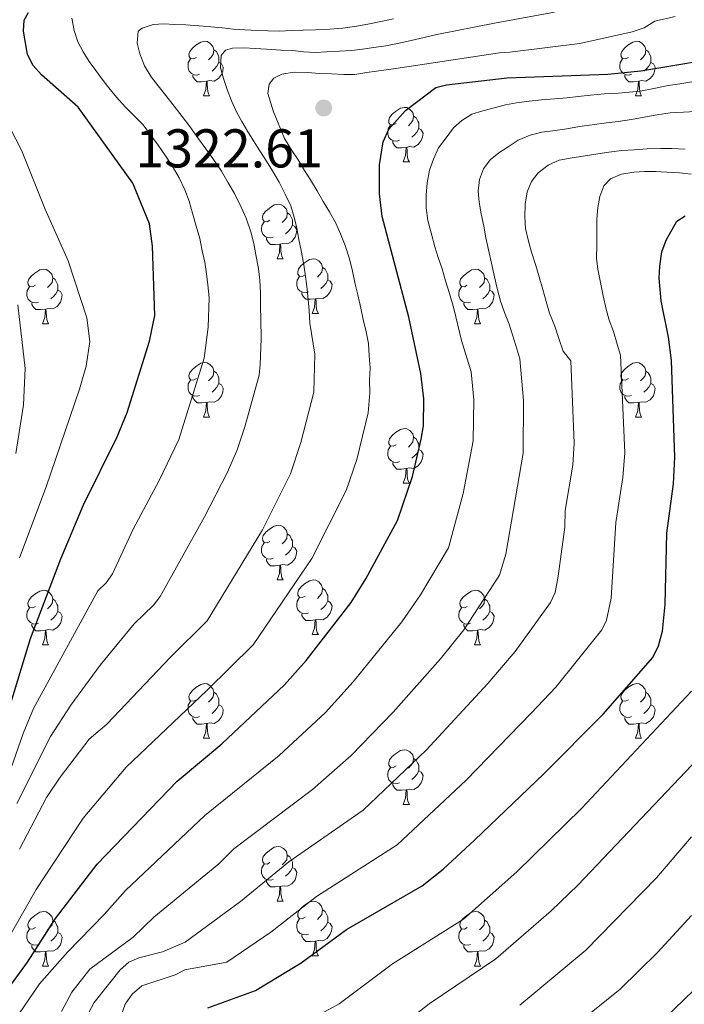
# Model space of a CAD drawing. Units: metres. Extents: x 671132 to 675661, y 744254 to 747336.
# Drawn here: x 672651 to 672773, y 745715 to 745896 of the extents above; entities that cross this region are included whole.
import ezdxf

# ---------------------------------------------------------------- set-up
doc = ezdxf.new("R2010")
doc.units = ezdxf.units.M
doc.header["$MEASUREMENT"] = 0
for name, color, linetype, lineweight in [('Carátula', 7, 'Continuous', 0), ('Elementos auxiliares', 7, 'Continuous', 0), ('Entidades rústicas y varios', 7, 'Continuous', 0), ('Relieve y altimetría', 7, 'Continuous', 0), ('Textos de rotulación', 7, 'Continuous', 0)]:
    doc.layers.add(name, color=color, linetype=linetype, lineweight=lineweight)
doc.styles.add('Style-arial', font='arial.shx', dxfattribs={"bigfont": 'arialbig.shx'})

# ---------------------------------------------------------------- blocks, each defined once
blk = doc.blocks.new('5PATER_21')
at = {"layer": 'Relieve y altimetría', "linetype": 'Continuous', "lineweight": 0}
h = blk.add_hatch(color=250, dxfattribs=at)
edge = h.paths.add_edge_path(flags=16)
edge.add_ellipse((0, 0), major_axis=(-1.1, -1.11), ratio=0.999422, start_angle=0, end_angle=360)

msp = doc.modelspace()

# ---------------------------------------------------------------- linework, layer by layer
at = {"layer": 'Carátula', "color": 7, "linetype": 'Continuous', "lineweight": 0}
msp.add_3dface([(671207.008, 744254.325), (675660.584, 744366.782), (675585.612, 747335.848), (671132.036, 747223.391)], dxfattribs=at)
msp.add_3dface([(671207.008, 744254.325), (675660.584, 744366.782), (675585.612, 747335.848), (671132.036, 747223.391)], dxfattribs=at)
at = {"layer": 'Elementos auxiliares', "color": 250, "linetype": 'Continuous', "lineweight": 0}
msp.add_3dface([(675424.98, 747069.51), (675484.09, 744756.15), (672078.68, 744670.16), (672020.71, 746983.51)], dxfattribs=at)
at = {"layer": 'Entidades rústicas y varios', "color": 92, "linetype": 'Continuous', "lineweight": 0, "flags": 128}
for points in [[(672683.834, 745888.882), (672683.304, 745888.617), (672682.774, 745888.672), (672682.509, 745889.042), (672682.454, 745889.467), (672682.614, 745889.987), (672683.094, 745890.582), (672683.729, 745891.112), (672684.629, 745891.697), (672685.374, 745891.857), (672685.799, 745891.802), (672686.329, 745891.487), (672686.859, 745890.902), (672687.019, 745890.262), (672686.909, 745889.412), (672686.484, 745888.882), (672686.064, 745888.457)], [(672763.161, 745888.882), (672762.631, 745888.617), (672762.101, 745888.672), (672761.836, 745889.042), (672761.781, 745889.467), (672761.941, 745889.987), (672762.421, 745890.582), (672763.056, 745891.112), (672763.956, 745891.697), (672764.701, 745891.857), (672765.126, 745891.802), (672765.656, 745891.487), (672766.186, 745890.902), (672766.346, 745890.262), (672766.236, 745889.412), (672765.811, 745888.882), (672765.391, 745888.457)], [(672687.019, 745890.262), (672687.494, 745889.947), (672687.809, 745889.307), (672687.969, 745888.987), (672687.969, 745888.407), (672687.969, 745887.982), (672687.599, 745887.292), (672687.179, 745886.812), (672686.699, 745886.392)], [(672766.346, 745890.262), (672766.821, 745889.947), (672767.136, 745889.307), (672767.296, 745888.987), (672767.296, 745888.407), (672767.296, 745887.982), (672766.926, 745887.292), (672766.506, 745886.812), (672766.026, 745886.392)], [(672684.419, 745885.802), (672683.994, 745885.642), (672683.409, 745885.702), (672682.934, 745885.912), (672682.509, 745886.337), (672682.294, 745886.922), (672682.294, 745887.342), (672682.349, 745887.927), (672682.774, 745888.617)], [(672687.969, 745887.982), (672688.424, 745887.732), (672688.769, 745887.117), (672688.659, 745886.392), (672688.449, 745885.752), (672687.864, 745885.012), (672687.069, 745884.532), (672686.219, 745884.637), (672685.789, 745884.507)], [(672763.746, 745885.802), (672763.321, 745885.642), (672762.736, 745885.702), (672762.261, 745885.912), (672761.836, 745886.337), (672761.621, 745886.922), (672761.621, 745887.342), (672761.676, 745887.927), (672762.101, 745888.617)], [(672767.296, 745887.982), (672767.751, 745887.732), (672768.096, 745887.117), (672767.986, 745886.392), (672767.776, 745885.752), (672767.191, 745885.012), (672766.396, 745884.532), (672765.546, 745884.637), (672765.116, 745884.507)], [(672685.679, 745884.507), (672684.789, 745884.422), (672683.944, 745884.422), (672683.519, 745884.852), (672683.199, 745885.327), (672683.199, 745885.642)], [(672765.006, 745884.507), (672764.116, 745884.422), (672763.271, 745884.422), (672762.846, 745884.852), (672762.526, 745885.327), (672762.526, 745885.642)], [(672685.134, 745881.822), (672685.569, 745882.982), (672685.679, 745884.507), (672685.789, 745884.507), (672685.824, 745883.922), (672685.859, 745883.237), (672685.929, 745882.622), (672686.044, 745882.222), (672686.259, 745881.822)], [(672764.461, 745881.822), (672764.896, 745882.982), (672765.006, 745884.507), (672765.116, 745884.507), (672765.151, 745883.922), (672765.186, 745883.237), (672765.256, 745882.622), (672765.371, 745882.222), (672765.586, 745881.822)], [(672685.134, 745881.822), (672686.259, 745881.822)], [(672764.461, 745881.822), (672765.586, 745881.822)], [(672720.525, 745876.742), (672719.995, 745876.477), (672719.465, 745876.532), (672719.2, 745876.902), (672719.145, 745877.327), (672719.305, 745877.847), (672719.785, 745878.442), (672720.42, 745878.972), (672721.32, 745879.557), (672722.065, 745879.717), (672722.49, 745879.662), (672723.02, 745879.347), (672723.55, 745878.762), (672723.71, 745878.122), (672723.6, 745877.272), (672723.175, 745876.742), (672722.755, 745876.317)], [(672723.71, 745878.122), (672724.185, 745877.807), (672724.5, 745877.167), (672724.66, 745876.847), (672724.66, 745876.267), (672724.66, 745875.842), (672724.29, 745875.152), (672723.87, 745874.672), (672723.39, 745874.252)], [(672721.11, 745873.662), (672720.685, 745873.502), (672720.1, 745873.562), (672719.625, 745873.772), (672719.2, 745874.197), (672718.985, 745874.782), (672718.985, 745875.202), (672719.04, 745875.787), (672719.465, 745876.477)], [(672724.66, 745875.842), (672725.115, 745875.592), (672725.46, 745874.977), (672725.35, 745874.252), (672725.14, 745873.612), (672724.555, 745872.872), (672723.76, 745872.392), (672722.91, 745872.497), (672722.48, 745872.367)], [(672722.37, 745872.367), (672721.48, 745872.282), (672720.635, 745872.282), (672720.21, 745872.712), (672719.89, 745873.187), (672719.89, 745873.502)], [(672721.825, 745869.682), (672722.26, 745870.842), (672722.37, 745872.367), (672722.48, 745872.367), (672722.515, 745871.782), (672722.55, 745871.097), (672722.62, 745870.482), (672722.735, 745870.082), (672722.95, 745869.682)], [(672721.825, 745869.682), (672722.95, 745869.682)], [(672697.337, 745858.973), (672696.807, 745858.708), (672696.277, 745858.763), (672696.012, 745859.133), (672695.957, 745859.558), (672696.117, 745860.078), (672696.597, 745860.673), (672697.232, 745861.203), (672698.132, 745861.788), (672698.877, 745861.948), (672699.302, 745861.893), (672699.832, 745861.578), (672700.362, 745860.993), (672700.522, 745860.353), (672700.412, 745859.503), (672699.987, 745858.973), (672699.567, 745858.548)], [(672700.522, 745860.353), (672700.997, 745860.038), (672701.312, 745859.398), (672701.472, 745859.078), (672701.472, 745858.498), (672701.472, 745858.073), (672701.102, 745857.383), (672700.682, 745856.903), (672700.202, 745856.483)], [(672697.922, 745855.893), (672697.497, 745855.733), (672696.912, 745855.793), (672696.437, 745856.003), (672696.012, 745856.428), (672695.797, 745857.013), (672695.797, 745857.433), (672695.852, 745858.018), (672696.277, 745858.708)], [(672701.472, 745858.073), (672701.927, 745857.823), (672702.272, 745857.208), (672702.162, 745856.483), (672701.952, 745855.843), (672701.367, 745855.103), (672700.572, 745854.623), (672699.722, 745854.728), (672699.292, 745854.598)], [(672699.182, 745854.598), (672698.292, 745854.513), (672697.447, 745854.513), (672697.022, 745854.943), (672696.702, 745855.418), (672696.702, 745855.733)], [(672698.637, 745851.913), (672699.072, 745853.073), (672699.182, 745854.598), (672699.292, 745854.598), (672699.327, 745854.013), (672699.362, 745853.328), (672699.432, 745852.713), (672699.547, 745852.313), (672699.762, 745851.913)], [(672698.637, 745851.913), (672699.762, 745851.913)], [(672703.812, 745848.938), (672703.282, 745848.673), (672702.752, 745848.728), (672702.487, 745849.098), (672702.432, 745849.523), (672702.592, 745850.043), (672703.072, 745850.638), (672703.707, 745851.168), (672704.607, 745851.753), (672705.352, 745851.913), (672705.777, 745851.858), (672706.307, 745851.543), (672706.837, 745850.958), (672706.997, 745850.318), (672706.887, 745849.468), (672706.462, 745848.938), (672706.042, 745848.513)], [(672654.257, 745847.033), (672653.727, 745846.768), (672653.197, 745846.823), (672652.932, 745847.193), (672652.877, 745847.618), (672653.037, 745848.138), (672653.517, 745848.733), (672654.152, 745849.263), (672655.052, 745849.848), (672655.797, 745850.008), (672656.222, 745849.953), (672656.752, 745849.638), (672657.282, 745849.053), (672657.442, 745848.413), (672657.332, 745847.563), (672656.907, 745847.033), (672656.487, 745846.608)], [(672706.997, 745850.318), (672707.472, 745850.003), (672707.787, 745849.363), (672707.947, 745849.043), (672707.947, 745848.463), (672707.947, 745848.038), (672707.577, 745847.348), (672707.157, 745846.868), (672706.677, 745846.448)], [(672733.584, 745847.033), (672733.054, 745846.768), (672732.524, 745846.823), (672732.259, 745847.193), (672732.204, 745847.618), (672732.364, 745848.138), (672732.844, 745848.733), (672733.479, 745849.263), (672734.379, 745849.848), (672735.124, 745850.008), (672735.549, 745849.953), (672736.079, 745849.638), (672736.609, 745849.053), (672736.769, 745848.413), (672736.659, 745847.563), (672736.234, 745847.033), (672735.814, 745846.608)], [(672657.442, 745848.413), (672657.917, 745848.098), (672658.232, 745847.458), (672658.392, 745847.138), (672658.392, 745846.558), (672658.392, 745846.133), (672658.022, 745845.443), (672657.602, 745844.963), (672657.122, 745844.543)], [(672704.397, 745845.858), (672703.972, 745845.698), (672703.387, 745845.758), (672702.912, 745845.968), (672702.487, 745846.393), (672702.272, 745846.978), (672702.272, 745847.398), (672702.327, 745847.983), (672702.752, 745848.673)], [(672707.947, 745848.038), (672708.402, 745847.788), (672708.747, 745847.173), (672708.637, 745846.448), (672708.427, 745845.808), (672707.842, 745845.068), (672707.047, 745844.588), (672706.197, 745844.693), (672705.767, 745844.563)], [(672736.769, 745848.413), (672737.244, 745848.098), (672737.559, 745847.458), (672737.719, 745847.138), (672737.719, 745846.558), (672737.719, 745846.133), (672737.349, 745845.443), (672736.929, 745844.963), (672736.449, 745844.543)], [(672654.842, 745843.953), (672654.417, 745843.793), (672653.832, 745843.853), (672653.357, 745844.063), (672652.932, 745844.488), (672652.717, 745845.073), (672652.717, 745845.493), (672652.772, 745846.078), (672653.197, 745846.768)], [(672658.392, 745846.133), (672658.847, 745845.883), (672659.192, 745845.268), (672659.082, 745844.543), (672658.872, 745843.903), (672658.287, 745843.163), (672657.492, 745842.683), (672656.642, 745842.788), (672656.212, 745842.658)], [(672734.169, 745843.953), (672733.744, 745843.793), (672733.159, 745843.853), (672732.684, 745844.063), (672732.259, 745844.488), (672732.044, 745845.073), (672732.044, 745845.493), (672732.099, 745846.078), (672732.524, 745846.768)], [(672737.719, 745846.133), (672738.174, 745845.883), (672738.519, 745845.268), (672738.409, 745844.543), (672738.199, 745843.903), (672737.614, 745843.163), (672736.819, 745842.683), (672735.969, 745842.788), (672735.539, 745842.658)], [(672705.657, 745844.563), (672704.767, 745844.478), (672703.922, 745844.478), (672703.497, 745844.908), (672703.177, 745845.383), (672703.177, 745845.698)], [(672705.112, 745841.878), (672705.547, 745843.038), (672705.657, 745844.563), (672705.767, 745844.563), (672705.802, 745843.978), (672705.837, 745843.293), (672705.907, 745842.678), (672706.022, 745842.278), (672706.237, 745841.878)], [(672656.102, 745842.658), (672655.212, 745842.573), (672654.367, 745842.573), (672653.942, 745843.003), (672653.622, 745843.478), (672653.622, 745843.793)], [(672655.557, 745839.973), (672655.992, 745841.133), (672656.102, 745842.658), (672656.212, 745842.658), (672656.247, 745842.073), (672656.282, 745841.388), (672656.352, 745840.773), (672656.467, 745840.373), (672656.682, 745839.973)], [(672735.429, 745842.658), (672734.539, 745842.573), (672733.694, 745842.573), (672733.269, 745843.003), (672732.949, 745843.478), (672732.949, 745843.793)], [(672734.884, 745839.973), (672735.319, 745841.133), (672735.429, 745842.658), (672735.539, 745842.658), (672735.574, 745842.073), (672735.609, 745841.388), (672735.679, 745840.773), (672735.794, 745840.373), (672736.009, 745839.973)], [(672705.112, 745841.878), (672706.237, 745841.878)], [(672655.557, 745839.973), (672656.682, 745839.973)], [(672734.884, 745839.973), (672736.009, 745839.973)], [(672683.834, 745829.89), (672683.304, 745829.625), (672682.774, 745829.68), (672682.509, 745830.05), (672682.454, 745830.475), (672682.614, 745830.995), (672683.094, 745831.59), (672683.729, 745832.12), (672684.629, 745832.705), (672685.374, 745832.865), (672685.799, 745832.81), (672686.329, 745832.495), (672686.859, 745831.91), (672687.019, 745831.27), (672686.909, 745830.42), (672686.484, 745829.89), (672686.064, 745829.465)], [(672763.161, 745829.89), (672762.631, 745829.625), (672762.101, 745829.68), (672761.836, 745830.05), (672761.781, 745830.475), (672761.941, 745830.995), (672762.421, 745831.59), (672763.056, 745832.12), (672763.956, 745832.705), (672764.701, 745832.865), (672765.126, 745832.81), (672765.656, 745832.495), (672766.186, 745831.91), (672766.346, 745831.27), (672766.236, 745830.42), (672765.811, 745829.89), (672765.391, 745829.465)], [(672684.419, 745826.81), (672683.994, 745826.65), (672683.409, 745826.71), (672682.934, 745826.92), (672682.509, 745827.345), (672682.294, 745827.93), (672682.294, 745828.35), (672682.349, 745828.935), (672682.774, 745829.625)], [(672687.019, 745831.27), (672687.494, 745830.955), (672687.809, 745830.315), (672687.969, 745829.995), (672687.969, 745829.415), (672687.969, 745828.99), (672687.599, 745828.3), (672687.179, 745827.82), (672686.699, 745827.4)], [(672763.746, 745826.81), (672763.321, 745826.65), (672762.736, 745826.71), (672762.261, 745826.92), (672761.836, 745827.345), (672761.621, 745827.93), (672761.621, 745828.35), (672761.676, 745828.935), (672762.101, 745829.625)], [(672766.346, 745831.27), (672766.821, 745830.955), (672767.136, 745830.315), (672767.296, 745829.995), (672767.296, 745829.415), (672767.296, 745828.99), (672766.926, 745828.3), (672766.506, 745827.82), (672766.026, 745827.4)], [(672687.969, 745828.99), (672688.424, 745828.74), (672688.769, 745828.125), (672688.659, 745827.4), (672688.449, 745826.76), (672687.864, 745826.02), (672687.069, 745825.54), (672686.219, 745825.645), (672685.789, 745825.515)], [(672767.296, 745828.99), (672767.751, 745828.74), (672768.096, 745828.125), (672767.986, 745827.4), (672767.776, 745826.76), (672767.191, 745826.02), (672766.396, 745825.54), (672765.546, 745825.645), (672765.116, 745825.515)], [(672685.679, 745825.515), (672684.789, 745825.43), (672683.944, 745825.43), (672683.519, 745825.86), (672683.199, 745826.335), (672683.199, 745826.65)], [(672765.006, 745825.515), (672764.116, 745825.43), (672763.271, 745825.43), (672762.846, 745825.86), (672762.526, 745826.335), (672762.526, 745826.65)], [(672685.134, 745822.83), (672685.569, 745823.99), (672685.679, 745825.515), (672685.789, 745825.515), (672685.824, 745824.93), (672685.859, 745824.245), (672685.929, 745823.63), (672686.044, 745823.23), (672686.259, 745822.83)], [(672764.461, 745822.83), (672764.896, 745823.99), (672765.006, 745825.515), (672765.116, 745825.515), (672765.151, 745824.93), (672765.186, 745824.245), (672765.256, 745823.63), (672765.371, 745823.23), (672765.586, 745822.83)], [(672685.134, 745822.83), (672686.259, 745822.83)], [(672764.461, 745822.83), (672765.586, 745822.83)], [(672720.525, 745817.75), (672719.995, 745817.485), (672719.465, 745817.54), (672719.2, 745817.91), (672719.145, 745818.335), (672719.305, 745818.855), (672719.785, 745819.45), (672720.42, 745819.98), (672721.32, 745820.565), (672722.065, 745820.725), (672722.49, 745820.67), (672723.02, 745820.355), (672723.55, 745819.77), (672723.71, 745819.13), (672723.6, 745818.28), (672723.175, 745817.75), (672722.755, 745817.325)], [(672723.71, 745819.13), (672724.185, 745818.815), (672724.5, 745818.175), (672724.66, 745817.855), (672724.66, 745817.275), (672724.66, 745816.85), (672724.29, 745816.16), (672723.87, 745815.68), (672723.39, 745815.26)], [(672721.11, 745814.67), (672720.685, 745814.51), (672720.1, 745814.57), (672719.625, 745814.78), (672719.2, 745815.205), (672718.985, 745815.79), (672718.985, 745816.21), (672719.04, 745816.795), (672719.465, 745817.485)], [(672724.66, 745816.85), (672725.115, 745816.6), (672725.46, 745815.985), (672725.35, 745815.26), (672725.14, 745814.62), (672724.555, 745813.88), (672723.76, 745813.4), (672722.91, 745813.505), (672722.48, 745813.375)], [(672722.37, 745813.375), (672721.48, 745813.29), (672720.635, 745813.29), (672720.21, 745813.72), (672719.89, 745814.195), (672719.89, 745814.51)], [(672721.825, 745810.69), (672722.26, 745811.85), (672722.37, 745813.375), (672722.48, 745813.375), (672722.515, 745812.79), (672722.55, 745812.105), (672722.62, 745811.49), (672722.735, 745811.09), (672722.95, 745810.69)], [(672721.825, 745810.69), (672722.95, 745810.69)], [(672697.337, 745799.981), (672696.807, 745799.716), (672696.277, 745799.771), (672696.012, 745800.141), (672695.957, 745800.566), (672696.117, 745801.086), (672696.597, 745801.681), (672697.232, 745802.211), (672698.132, 745802.796), (672698.877, 745802.956), (672699.302, 745802.901), (672699.832, 745802.586), (672700.362, 745802.001), (672700.522, 745801.361), (672700.412, 745800.511), (672699.987, 745799.981), (672699.567, 745799.556)], [(672700.522, 745801.361), (672700.997, 745801.046), (672701.312, 745800.406), (672701.472, 745800.086), (672701.472, 745799.506), (672701.472, 745799.081), (672701.102, 745798.391), (672700.682, 745797.911), (672700.202, 745797.491)], [(672697.922, 745796.901), (672697.497, 745796.741), (672696.912, 745796.801), (672696.437, 745797.011), (672696.012, 745797.436), (672695.797, 745798.021), (672695.797, 745798.441), (672695.852, 745799.026), (672696.277, 745799.716)], [(672701.472, 745799.081), (672701.927, 745798.831), (672702.272, 745798.216), (672702.162, 745797.491), (672701.952, 745796.851), (672701.367, 745796.111), (672700.572, 745795.631), (672699.722, 745795.736), (672699.292, 745795.606)], [(672699.182, 745795.606), (672698.292, 745795.521), (672697.447, 745795.521), (672697.022, 745795.951), (672696.702, 745796.426), (672696.702, 745796.741)], [(672698.637, 745792.921), (672699.072, 745794.081), (672699.182, 745795.606), (672699.292, 745795.606), (672699.327, 745795.021), (672699.362, 745794.336), (672699.432, 745793.721), (672699.547, 745793.321), (672699.762, 745792.921)], [(672698.637, 745792.921), (672699.762, 745792.921)], [(672703.812, 745789.946), (672703.282, 745789.681), (672702.752, 745789.736), (672702.487, 745790.106), (672702.432, 745790.531), (672702.592, 745791.051), (672703.072, 745791.646), (672703.707, 745792.176), (672704.607, 745792.761), (672705.352, 745792.921), (672705.777, 745792.866), (672706.307, 745792.551), (672706.837, 745791.966), (672706.997, 745791.326), (672706.887, 745790.476), (672706.462, 745789.946), (672706.042, 745789.521)], [(672654.257, 745788.041), (672653.727, 745787.776), (672653.197, 745787.831), (672652.932, 745788.201), (672652.877, 745788.626), (672653.037, 745789.146), (672653.517, 745789.741), (672654.152, 745790.271), (672655.052, 745790.856), (672655.797, 745791.016), (672656.222, 745790.961), (672656.752, 745790.646), (672657.282, 745790.061), (672657.442, 745789.421), (672657.332, 745788.571), (672656.907, 745788.041), (672656.487, 745787.616)], [(672706.997, 745791.326), (672707.472, 745791.011), (672707.787, 745790.371), (672707.947, 745790.051), (672707.947, 745789.471), (672707.947, 745789.046), (672707.577, 745788.356), (672707.157, 745787.876), (672706.677, 745787.456)], [(672733.584, 745788.041), (672733.054, 745787.776), (672732.524, 745787.831), (672732.259, 745788.201), (672732.204, 745788.626), (672732.364, 745789.146), (672732.844, 745789.741), (672733.479, 745790.271), (672734.379, 745790.856), (672735.124, 745791.016), (672735.549, 745790.961), (672736.079, 745790.646), (672736.609, 745790.061), (672736.769, 745789.421), (672736.659, 745788.571), (672736.234, 745788.041), (672735.814, 745787.616)], [(672657.442, 745789.421), (672657.917, 745789.106), (672658.232, 745788.466), (672658.392, 745788.146), (672658.392, 745787.566), (672658.392, 745787.141), (672658.022, 745786.451), (672657.602, 745785.971), (672657.122, 745785.551)], [(672704.397, 745786.866), (672703.972, 745786.706), (672703.387, 745786.766), (672702.912, 745786.976), (672702.487, 745787.401), (672702.272, 745787.986), (672702.272, 745788.406), (672702.327, 745788.991), (672702.752, 745789.681)], [(672707.947, 745789.046), (672708.402, 745788.796), (672708.747, 745788.181), (672708.637, 745787.456), (672708.427, 745786.816), (672707.842, 745786.076), (672707.047, 745785.596), (672706.197, 745785.701), (672705.767, 745785.571)], [(672736.769, 745789.421), (672737.244, 745789.106), (672737.559, 745788.466), (672737.719, 745788.146), (672737.719, 745787.566), (672737.719, 745787.141), (672737.349, 745786.451), (672736.929, 745785.971), (672736.449, 745785.551)], [(672654.842, 745784.961), (672654.417, 745784.801), (672653.832, 745784.861), (672653.357, 745785.071), (672652.932, 745785.496), (672652.717, 745786.081), (672652.717, 745786.501), (672652.772, 745787.086), (672653.197, 745787.776)], [(672658.392, 745787.141), (672658.847, 745786.891), (672659.192, 745786.276), (672659.082, 745785.551), (672658.872, 745784.911), (672658.287, 745784.171), (672657.492, 745783.691), (672656.642, 745783.796), (672656.212, 745783.666)], [(672705.657, 745785.571), (672704.767, 745785.486), (672703.922, 745785.486), (672703.497, 745785.916), (672703.177, 745786.391), (672703.177, 745786.706)], [(672734.169, 745784.961), (672733.744, 745784.801), (672733.159, 745784.861), (672732.684, 745785.071), (672732.259, 745785.496), (672732.044, 745786.081), (672732.044, 745786.501), (672732.099, 745787.086), (672732.524, 745787.776)], [(672737.719, 745787.141), (672738.174, 745786.891), (672738.519, 745786.276), (672738.409, 745785.551), (672738.199, 745784.911), (672737.614, 745784.171), (672736.819, 745783.691), (672735.969, 745783.796), (672735.539, 745783.666)], [(672656.102, 745783.666), (672655.212, 745783.581), (672654.367, 745783.581), (672653.942, 745784.011), (672653.622, 745784.486), (672653.622, 745784.801)], [(672705.112, 745782.886), (672705.547, 745784.046), (672705.657, 745785.571), (672705.767, 745785.571), (672705.802, 745784.986), (672705.837, 745784.301), (672705.907, 745783.686), (672706.022, 745783.286), (672706.237, 745782.886)], [(672735.429, 745783.666), (672734.539, 745783.581), (672733.694, 745783.581), (672733.269, 745784.011), (672732.949, 745784.486), (672732.949, 745784.801)], [(672655.557, 745780.981), (672655.992, 745782.141), (672656.102, 745783.666), (672656.212, 745783.666), (672656.247, 745783.081), (672656.282, 745782.396), (672656.352, 745781.781), (672656.467, 745781.381), (672656.682, 745780.981)], [(672705.112, 745782.886), (672706.237, 745782.886)], [(672734.884, 745780.981), (672735.319, 745782.141), (672735.429, 745783.666), (672735.539, 745783.666), (672735.574, 745783.081), (672735.609, 745782.396), (672735.679, 745781.781), (672735.794, 745781.381), (672736.009, 745780.981)], [(672655.557, 745780.981), (672656.682, 745780.981)], [(672734.884, 745780.981), (672736.009, 745780.981)], [(672683.834, 745770.898), (672683.304, 745770.633), (672682.774, 745770.688), (672682.509, 745771.058), (672682.454, 745771.483), (672682.614, 745772.003), (672683.094, 745772.598), (672683.729, 745773.128), (672684.629, 745773.713), (672685.374, 745773.873), (672685.799, 745773.818), (672686.329, 745773.503), (672686.859, 745772.918), (672687.019, 745772.278), (672686.909, 745771.428), (672686.484, 745770.898), (672686.064, 745770.473)], [(672763.161, 745770.898), (672762.631, 745770.633), (672762.101, 745770.688), (672761.836, 745771.058), (672761.781, 745771.483), (672761.941, 745772.003), (672762.421, 745772.598), (672763.056, 745773.128), (672763.956, 745773.713), (672764.701, 745773.873), (672765.126, 745773.818), (672765.656, 745773.503), (672766.186, 745772.918), (672766.346, 745772.278), (672766.236, 745771.428), (672765.811, 745770.898), (672765.391, 745770.473)], [(672687.019, 745772.278), (672687.494, 745771.963), (672687.809, 745771.323), (672687.969, 745771.003), (672687.969, 745770.423), (672687.969, 745769.998), (672687.599, 745769.308), (672687.179, 745768.828), (672686.699, 745768.408)], [(672766.346, 745772.278), (672766.821, 745771.963), (672767.136, 745771.323), (672767.296, 745771.003), (672767.296, 745770.423), (672767.296, 745769.998), (672766.926, 745769.308), (672766.506, 745768.828), (672766.026, 745768.408)], [(672684.419, 745767.818), (672683.994, 745767.658), (672683.409, 745767.718), (672682.934, 745767.928), (672682.509, 745768.353), (672682.294, 745768.938), (672682.294, 745769.358), (672682.349, 745769.943), (672682.774, 745770.633)], [(672687.969, 745769.998), (672688.424, 745769.748), (672688.769, 745769.133), (672688.659, 745768.408), (672688.449, 745767.768), (672687.864, 745767.028), (672687.069, 745766.548), (672686.219, 745766.653), (672685.789, 745766.523)], [(672763.746, 745767.818), (672763.321, 745767.658), (672762.736, 745767.718), (672762.261, 745767.928), (672761.836, 745768.353), (672761.621, 745768.938), (672761.621, 745769.358), (672761.676, 745769.943), (672762.101, 745770.633)], [(672767.296, 745769.998), (672767.751, 745769.748), (672768.096, 745769.133), (672767.986, 745768.408), (672767.776, 745767.768), (672767.191, 745767.028), (672766.396, 745766.548), (672765.546, 745766.653), (672765.116, 745766.523)], [(672685.679, 745766.523), (672684.789, 745766.438), (672683.944, 745766.438), (672683.519, 745766.868), (672683.199, 745767.343), (672683.199, 745767.658)], [(672685.134, 745763.838), (672685.569, 745764.998), (672685.679, 745766.523), (672685.789, 745766.523), (672685.824, 745765.938), (672685.859, 745765.253), (672685.929, 745764.638), (672686.044, 745764.238), (672686.259, 745763.838)], [(672765.006, 745766.523), (672764.116, 745766.438), (672763.271, 745766.438), (672762.846, 745766.868), (672762.526, 745767.343), (672762.526, 745767.658)], [(672764.461, 745763.838), (672764.896, 745764.998), (672765.006, 745766.523), (672765.116, 745766.523), (672765.151, 745765.938), (672765.186, 745765.253), (672765.256, 745764.638), (672765.371, 745764.238), (672765.586, 745763.838)], [(672685.134, 745763.838), (672686.259, 745763.838)], [(672764.461, 745763.838), (672765.586, 745763.838)], [(672720.525, 745758.758), (672719.995, 745758.493), (672719.465, 745758.548), (672719.2, 745758.918), (672719.145, 745759.343), (672719.305, 745759.863), (672719.785, 745760.458), (672720.42, 745760.988), (672721.32, 745761.573), (672722.065, 745761.733), (672722.49, 745761.678), (672723.02, 745761.363), (672723.55, 745760.778), (672723.71, 745760.138), (672723.6, 745759.288), (672723.175, 745758.758), (672722.755, 745758.333)], [(672723.71, 745760.138), (672724.185, 745759.823), (672724.5, 745759.183), (672724.66, 745758.863), (672724.66, 745758.283), (672724.66, 745757.858), (672724.29, 745757.168), (672723.87, 745756.688), (672723.39, 745756.268)], [(672721.11, 745755.678), (672720.685, 745755.518), (672720.1, 745755.578), (672719.625, 745755.788), (672719.2, 745756.213), (672718.985, 745756.798), (672718.985, 745757.218), (672719.04, 745757.803), (672719.465, 745758.493)], [(672724.66, 745757.858), (672725.115, 745757.608), (672725.46, 745756.993), (672725.35, 745756.268), (672725.14, 745755.628), (672724.555, 745754.888), (672723.76, 745754.408), (672722.91, 745754.513), (672722.48, 745754.383)], [(672722.37, 745754.383), (672721.48, 745754.298), (672720.635, 745754.298), (672720.21, 745754.728), (672719.89, 745755.203), (672719.89, 745755.518)], [(672721.825, 745751.698), (672722.26, 745752.858), (672722.37, 745754.383), (672722.48, 745754.383), (672722.515, 745753.798), (672722.55, 745753.113), (672722.62, 745752.498), (672722.735, 745752.098), (672722.95, 745751.698)], [(672721.825, 745751.698), (672722.95, 745751.698)], [(672697.337, 745740.989), (672696.807, 745740.724), (672696.277, 745740.779), (672696.012, 745741.149), (672695.957, 745741.574), (672696.117, 745742.094), (672696.597, 745742.689), (672697.232, 745743.219), (672698.132, 745743.804), (672698.877, 745743.964), (672699.302, 745743.909), (672699.832, 745743.594), (672700.362, 745743.009), (672700.522, 745742.369), (672700.412, 745741.519), (672699.987, 745740.989), (672699.567, 745740.564)], [(672700.522, 745742.369), (672700.997, 745742.054), (672701.312, 745741.414), (672701.472, 745741.094), (672701.472, 745740.514), (672701.472, 745740.089), (672701.102, 745739.399), (672700.682, 745738.919), (672700.202, 745738.499)], [(672697.922, 745737.909), (672697.497, 745737.749), (672696.912, 745737.809), (672696.437, 745738.019), (672696.012, 745738.444), (672695.797, 745739.029), (672695.797, 745739.449), (672695.852, 745740.034), (672696.277, 745740.724)], [(672701.472, 745740.089), (672701.927, 745739.839), (672702.272, 745739.224), (672702.162, 745738.499), (672701.952, 745737.859), (672701.367, 745737.119), (672700.572, 745736.639), (672699.722, 745736.744), (672699.292, 745736.614)], [(672699.182, 745736.614), (672698.292, 745736.529), (672697.447, 745736.529), (672697.022, 745736.959), (672696.702, 745737.434), (672696.702, 745737.749)], [(672698.637, 745733.929), (672699.072, 745735.089), (672699.182, 745736.614), (672699.292, 745736.614), (672699.327, 745736.029), (672699.362, 745735.344), (672699.432, 745734.729), (672699.547, 745734.329), (672699.762, 745733.929)], [(672698.637, 745733.929), (672699.762, 745733.929)], [(672703.812, 745730.954), (672703.282, 745730.689), (672702.752, 745730.744), (672702.487, 745731.114), (672702.432, 745731.539), (672702.592, 745732.059), (672703.072, 745732.654), (672703.707, 745733.184), (672704.607, 745733.769), (672705.352, 745733.929), (672705.777, 745733.874), (672706.307, 745733.559), (672706.837, 745732.974), (672706.997, 745732.334), (672706.887, 745731.484), (672706.462, 745730.954), (672706.042, 745730.529)], [(672654.257, 745729.049), (672653.727, 745728.784), (672653.197, 745728.839), (672652.932, 745729.209), (672652.877, 745729.634), (672653.037, 745730.154), (672653.517, 745730.749), (672654.152, 745731.279), (672655.052, 745731.864), (672655.797, 745732.024), (672656.222, 745731.969), (672656.752, 745731.654), (672657.282, 745731.069), (672657.442, 745730.429), (672657.332, 745729.579), (672656.907, 745729.049), (672656.487, 745728.624)], [(672706.997, 745732.334), (672707.472, 745732.019), (672707.787, 745731.379), (672707.947, 745731.059), (672707.947, 745730.479), (672707.947, 745730.054), (672707.577, 745729.364), (672707.157, 745728.884), (672706.677, 745728.464)], [(672733.584, 745729.049), (672733.054, 745728.784), (672732.524, 745728.839), (672732.259, 745729.209), (672732.204, 745729.634), (672732.364, 745730.154), (672732.844, 745730.749), (672733.479, 745731.279), (672734.379, 745731.864), (672735.124, 745732.024), (672735.549, 745731.969), (672736.079, 745731.654), (672736.609, 745731.069), (672736.769, 745730.429), (672736.659, 745729.579), (672736.234, 745729.049), (672735.814, 745728.624)], [(672657.442, 745730.429), (672657.917, 745730.114), (672658.232, 745729.474), (672658.392, 745729.154), (672658.392, 745728.574), (672658.392, 745728.149), (672658.022, 745727.459), (672657.602, 745726.979), (672657.122, 745726.559)], [(672704.397, 745727.874), (672703.972, 745727.714), (672703.387, 745727.774), (672702.912, 745727.984), (672702.487, 745728.409), (672702.272, 745728.994), (672702.272, 745729.414), (672702.327, 745729.999), (672702.752, 745730.689)], [(672736.769, 745730.429), (672737.244, 745730.114), (672737.559, 745729.474), (672737.719, 745729.154), (672737.719, 745728.574), (672737.719, 745728.149), (672737.349, 745727.459), (672736.929, 745726.979), (672736.449, 745726.559)], [(672654.842, 745725.969), (672654.417, 745725.809), (672653.832, 745725.869), (672653.357, 745726.079), (672652.932, 745726.504), (672652.717, 745727.089), (672652.717, 745727.509), (672652.772, 745728.094), (672653.197, 745728.784)], [(672707.947, 745730.054), (672708.402, 745729.804), (672708.747, 745729.189), (672708.637, 745728.464), (672708.427, 745727.824), (672707.842, 745727.084), (672707.047, 745726.604), (672706.197, 745726.709), (672705.767, 745726.579)], [(672734.169, 745725.969), (672733.744, 745725.809), (672733.159, 745725.869), (672732.684, 745726.079), (672732.259, 745726.504), (672732.044, 745727.089), (672732.044, 745727.509), (672732.099, 745728.094), (672732.524, 745728.784)], [(672658.392, 745728.149), (672658.847, 745727.899), (672659.192, 745727.284), (672659.082, 745726.559), (672658.872, 745725.919), (672658.287, 745725.179), (672657.492, 745724.699), (672656.642, 745724.804), (672656.212, 745724.674)], [(672705.657, 745726.579), (672704.767, 745726.494), (672703.922, 745726.494), (672703.497, 745726.924), (672703.177, 745727.399), (672703.177, 745727.714)], [(672705.112, 745723.894), (672705.547, 745725.054), (672705.657, 745726.579), (672705.767, 745726.579), (672705.802, 745725.994), (672705.837, 745725.309), (672705.907, 745724.694), (672706.022, 745724.294), (672706.237, 745723.894)], [(672737.719, 745728.149), (672738.174, 745727.899), (672738.519, 745727.284), (672738.409, 745726.559), (672738.199, 745725.919), (672737.614, 745725.179), (672736.819, 745724.699), (672735.969, 745724.804), (672735.539, 745724.674)], [(672656.102, 745724.674), (672655.212, 745724.589), (672654.367, 745724.589), (672653.942, 745725.019), (672653.622, 745725.494), (672653.622, 745725.809)], [(672655.557, 745721.989), (672655.992, 745723.149), (672656.102, 745724.674), (672656.212, 745724.674), (672656.247, 745724.089), (672656.282, 745723.404), (672656.352, 745722.789), (672656.467, 745722.389), (672656.682, 745721.989)], [(672735.429, 745724.674), (672734.539, 745724.589), (672733.694, 745724.589), (672733.269, 745725.019), (672732.949, 745725.494), (672732.949, 745725.809)], [(672734.884, 745721.989), (672735.319, 745723.149), (672735.429, 745724.674), (672735.539, 745724.674), (672735.574, 745724.089), (672735.609, 745723.404), (672735.679, 745722.789), (672735.794, 745722.389), (672736.009, 745721.989)], [(672705.112, 745723.894), (672706.237, 745723.894)], [(672655.557, 745721.989), (672656.682, 745721.989)], [(672734.884, 745721.989), (672736.009, 745721.989)]]:
    msp.add_lwpolyline(points, dxfattribs=at)
at = {"layer": 'Relieve y altimetría', "color": 30, "linetype": 'Continuous', "lineweight": 30, "flags": 128}
for points, elevation in [([(672675.198, 745836.744), (672676.219, 745841.485), (672675.761, 745854.189), (672675.23, 745858.351), (672672.143, 745865.769), (672662.146, 745879.78), (672655.372, 745885.712), (672653.84, 745887.386), (672652.823, 745889.444), (672652.072, 745893.681), (672652.209, 745895.733), (672652.985, 745897.141)], 1300), ([(672717.469, 745869.175), (672718.13, 745873.406), (672719.166, 745875.711), (672722.26, 745879.161), (672727.796, 745883.371), (672729.744, 745883.834), (672740.89, 745885.109), (672759.368, 745885.798), (672765.46, 745886.411), (672783.041, 745889.346)], 1325), ([(672643.252, 745709.643), (672652.804, 745722.687), (672657.971, 745730.747), (672665.585, 745740.721), (672680.279, 745755.928), (672688.515, 745762.815), (672699.999, 745773.663), (672703.982, 745778.143), (672712.24, 745788.756), (672714.953, 745793.106), (672720.782, 745803.848), (672723.504, 745811.928), (672725.107, 745818.751), (672725.566, 745821.205), (672725.619, 745826.16), (672725.029, 745830.825), (672722.863, 745841.183), (672717.941, 745859.679), (672717.453, 745863.859), (672717.469, 745869.175)], 1325), ([(672685.962, 745714.332), (672694.7, 745717.501), (672703.062, 745722.596), (672711.428, 745728.718), (672725.32, 745736.739), (672729.163, 745739.818), (672734.914, 745745.104), (672747.618, 745757.29), (672758.559, 745768.282), (672767.628, 745778.694), (672768.71, 745780.821), (672769.403, 745783.502), (672769.938, 745788.375), (672770.248, 745801.532), (672771.447, 745810.564), (672771.725, 745815.438), (672771.055, 745833.219), (672770.539, 745837.51), (672769.157, 745844.188), (672768.795, 745848.367), (672768.911, 745850.548), (672769.325, 745853.168), (672770.105, 745855.346), (672772.083, 745858.822), (672773.588, 745859.821)], 1350), ([(672649.3, 745768.871), (672653.359, 745782.16), (672658.958, 745796.786), (672663.085, 745806.705), (672669.273, 745819.206), (672671.136, 745823.674), (672675.198, 745836.744)], 1300), ([(672767.985, 745710.56), (672775.208, 745717.581)], 1375)]:
    msp.add_lwpolyline(points, dxfattribs=dict(at, elevation=elevation))
at = {"layer": 'Relieve y altimetría', "color": 30, "linetype": 'Continuous', "lineweight": 0, "flags": 128}
for points, elevation in [([(672703.827, 745849.166), (672703.515, 745851.172), (672703.044, 745853.419), (672702.652, 745855.426), (672702.26, 745857.512), (672701.787, 745859.519), (672701.155, 745861.607), (672700.122, 745863.776), (672699.009, 745865.946), (672697.816, 745868.036), (672696.701, 745869.805), (672695.507, 745871.735), (672694.312, 745873.585), (672693.197, 745875.354), (672692.162, 745877.122), (672691.208, 745878.891), (672690.255, 745880.899), (672689.462, 745882.988), (672688.829, 745884.995), (672688.277, 745887.002), (672688.367, 745889.247), (672689.173, 745890.206), (672690.458, 745890.601), (672692.623, 745890.672), (672694.627, 745890.502), (672696.711, 745890.413), (672699.357, 745890.241), (672701.521, 745890.151), (672703.525, 745889.902), (672705.69, 745889.812), (672707.695, 745889.884), (672710.101, 745890.033), (672712.347, 745890.184), (672714.352, 745890.416), (672716.439, 745890.727), (672718.605, 745891.038), (672720.772, 745891.43), (672723.26, 745891.98), (672725.668, 745892.531), (672727.996, 745893.082), (672738.59, 745895.2), (672749.61, 745897.217)], 1315), ([(672660.77, 745769.91), (672666.152, 745777.275), (672672.402, 745784.828), (672675.973, 745788.296), (672677.183, 745789.89), (672685.338, 745804.488), (672689.533, 745812.686), (672691.337, 745816.81), (672692.738, 745821.065), (672695.345, 745830.528), (672695.529, 745832.512), (672695.743, 745837.221), (672695.679, 745840.83), (672695.608, 745843.075), (672695.62, 745845.641), (672695.47, 745847.967), (672695.239, 745850.133), (672694.768, 745852.621), (672694.377, 745854.708), (672693.825, 745856.875), (672692.954, 745859.365), (672692.081, 745861.373), (672690.809, 745863.865), (672689.695, 745865.874), (672688.421, 745867.965), (672686.828, 745870.297), (672685.552, 745872.067), (672684.197, 745873.917), (672682.604, 745876.169), (672681.249, 745878.019), (672679.734, 745879.951), (672678.219, 745881.882), (672676.783, 745883.652), (672675.507, 745885.342), (672674.314, 745887.351), (672673.441, 745889.52), (672672.969, 745891.527), (672673.139, 745893.691), (672673.863, 745894.249), (672675.871, 745894.962), (672677.876, 745895.034), (672679.88, 745894.945), (672681.884, 745894.856), (672684.369, 745894.684), (672686.453, 745894.515), (672688.537, 745894.345), (672690.621, 745894.095), (672692.705, 745893.926), (672695.03, 745893.836), (672697.034, 745893.747), (672699.119, 745893.737), (672701.284, 745893.808), (672703.45, 745893.879), (672705.695, 745893.949), (672708.342, 745894.098), (672710.748, 745894.247), (672713.316, 745894.637), (672715.643, 745895.028), (672717.73, 745895.5), (672720.058, 745895.971)], 1310), ([(672684.92, 745853.39), (672684.449, 745855.638), (672683.817, 745857.886), (672683.106, 745860.294), (672682.474, 745862.462), (672681.682, 745864.55), (672680.649, 745866.8), (672679.376, 745868.971), (672678.181, 745870.82), (672676.826, 745872.751), (672675.392, 745874.682), (672674.037, 745876.532), (672672.52, 745878.062), (672670.764, 745879.834), (672669.168, 745881.605), (672667.732, 745883.295), (672666.536, 745884.904), (672665.34, 745886.513), (672664.145, 745888.122), (672663.03, 745889.891), (672662.076, 745891.74), (672661.363, 745893.828), (672660.972, 745896.075)], 1305), ([(672712.429, 745849.905), (672711.877, 745852.072), (672711.165, 745854.321), (672710.293, 745856.49), (672709.419, 745858.418), (672708.306, 745860.508), (672707.112, 745862.437), (672705.997, 745864.367), (672704.803, 745866.377), (672703.689, 745868.146), (672702.494, 745870.075), (672701.379, 745871.764), (672700.026, 745874.015), (672697.963, 745878.916), (672696.935, 745882.288), (672697.183, 745883.971), (672698.07, 745885.09), (672699.517, 745885.805), (672701.764, 745886.196), (672704.169, 745886.105), (672706.493, 745885.935), (672708.658, 745885.845), (672710.903, 745885.755), (672712.907, 745885.746), (672715.154, 745886.137), (672720.45, 745886.835), (672739.466, 745889.719), (672741.399, 745889.853), (672754.26, 745891.472), (672763.84, 745893.572), (672766.034, 745894.346), (672767.998, 745895.519), (672771.745, 745896.402)], 1320), ([(672726.622, 745868.205), (672727.353, 745870.206), (672728.324, 745872.287), (672729.695, 745874.125), (672731.067, 745875.964), (672732.596, 745877.32), (672734.445, 745878.434), (672736.453, 745879.067), (672738.54, 745879.619), (672740.627, 745880.171), (672742.634, 745880.563), (672744.96, 745880.874), (672747.207, 745881.105), (672749.613, 745881.254), (672751.939, 745881.485), (672753.945, 745881.716), (672756.191, 745881.947), (672758.758, 745882.176), (672761.325, 745882.325), (672763.33, 745882.477), (672765.336, 745882.709), (672767.824, 745883.179), (672770.472, 745883.728), (672772.639, 745884.04), (672774.805, 745884.431)], 1330), ([(672651.714, 745871.853), (672647.558, 745879.805)], 1295), ([(672736.605, 745857.905), (672736.134, 745860.152), (672735.742, 745862.319), (672735.591, 745864.324), (672735.841, 745866.488), (672736.571, 745868.409), (672737.781, 745870.088), (672739.39, 745871.364), (672741.079, 745872.479), (672742.929, 745873.674), (672745.098, 745874.626), (672747.265, 745875.178), (672749.271, 745875.41), (672751.839, 745875.799), (672754.166, 745876.19), (672756.493, 745876.501), (672759.141, 745876.89), (672761.307, 745877.121), (672763.714, 745877.511), (672766.362, 745877.981), (672768.449, 745878.372), (672770.856, 745878.682), (672773.262, 745878.832), (672775.508, 745878.983)], 1335), ([(672651.325, 745796.947), (672656.234, 745810.036), (672662.372, 745827.933), (672663.599, 745832.193), (672664.233, 745836.73), (672663.71, 745841.032), (672660.311, 745851.517), (672655.987, 745861.13), (672651.714, 745871.853)], 1295), ([(672748.89, 745788.756), (672749.705, 745790.59), (672750.3, 745793.612), (672751.477, 745802.595), (672751.55, 745805.69), (672752.964, 745813.966), (672753.23, 745818.018), (672752.597, 745833.183), (672751.161, 745834.953), (672750.37, 745837.282), (672749.658, 745839.531), (672748.706, 745841.94), (672748.074, 745844.028), (672747.443, 745846.276), (672746.811, 745848.604), (672746.179, 745850.692), (672745.388, 745853.101), (672744.835, 745855.108), (672744.284, 745857.436), (672744.133, 745859.601), (672744.224, 745861.926), (672744.554, 745864.17), (672745.365, 745866.091), (672746.575, 745867.69), (672748.425, 745869.125), (672750.434, 745869.998), (672752.841, 745870.468), (672754.847, 745870.78), (672757.575, 745871.169), (672759.581, 745871.481), (672761.988, 745871.791), (672764.234, 745871.942), (672766.641, 745872.092), (672769.127, 745872.161), (672771.131, 745872.152), (672773.617, 745872.061)], 1340), ([(672648.445, 745709.111), (672654.995, 745718.727), (672660.138, 745724.554), (672666.907, 745731.44), (672670.789, 745735.852), (672685.391, 745749.659), (672699.034, 745760.678), (672707.526, 745768.594), (672712.594, 745774.182), (672721.573, 745785.238), (672724.963, 745790.151), (672730.151, 745798.817), (672732.828, 745808.817), (672734.679, 745818.465), (672734.765, 745826.014), (672734.298, 745831.15), (672732.498, 745836.907), (672731.081, 745842.766), (672730.291, 745845.496), (672729.579, 745847.825), (672728.948, 745850.073), (672728.235, 745852.161), (672727.602, 745854.088), (672726.972, 745856.657), (672726.341, 745858.905), (672726.03, 745861.231), (672726.04, 745863.557), (672726.211, 745865.881), (672726.622, 745868.205)], 1330), ([(672697.512, 745728.235), (672705.875, 745734.768), (672720.72, 745744.258), (672733.346, 745756.142), (672745.311, 745768.43), (672749.838, 745773.247), (672758.259, 745783.725), (672759.169, 745785.518), (672759.993, 745789.55), (672760.882, 745803.484), (672762.123, 745811.715), (672762.495, 745816.286), (672761.745, 745834.197), (672761.112, 745836.204), (672760.401, 745838.533), (672759.608, 745840.621), (672759.056, 745842.628), (672758.505, 745845.117), (672758.035, 745847.524), (672757.565, 745850.012), (672757.333, 745852.018), (672757.344, 745854.423), (672757.354, 745856.749), (672757.364, 745859.154), (672757.534, 745861.318), (672757.944, 745863.321), (672758.675, 745865.323), (672759.883, 745866.6), (672761.892, 745867.474), (672764.138, 745867.784), (672766.143, 745867.936), (672768.148, 745867.927), (672770.233, 745867.838), (672772.557, 745867.667), (672774.721, 745867.417)], 1345), ([(672659.041, 745713.674), (672660.975, 745717.186), (672664.259, 745721.412), (672672.193, 745727.33), (672675.992, 745730.984), (672687.945, 745740.797), (672690.683, 745743.54), (672705.179, 745754.427), (672712.254, 745760.666), (672719.978, 745768.643), (672728.649, 745778.438), (672732.921, 745783.78), (672739.52, 745793.786), (672740.63, 745797.67), (672743.826, 745816.216), (672743.911, 745825.868), (672743.233, 745833.499), (672742.522, 745835.988), (672741.889, 745837.915), (672741.257, 745839.923), (672740.384, 745842.011), (672739.671, 745844.099), (672739.04, 745846.427), (672738.569, 745848.595), (672738.018, 745851.083), (672737.468, 745853.571), (672736.996, 745855.738), (672736.605, 745857.905)], 1335), ([(672648.004, 745753.158), (672651.999, 745764.679), (672653.928, 745769.33), (672665.736, 745790.942), (672667.256, 745792.377), (672668.398, 745794.014), (672672.247, 745802.255), (672677.008, 745811.155), (672680.6, 745818.696), (672685.272, 745833.636), (672685.981, 745839.353), (672686.165, 745844.725), (672685.935, 745847.131), (672685.703, 745849.137), (672685.392, 745851.303), (672684.92, 745853.39)], 1305), ([(672648.565, 745725.805), (672654.411, 745736.038), (672663.04, 745749.152), (672670.959, 745758.508), (672685.735, 745772.6), (672694.256, 745780.991), (672705.034, 745796.831), (672711.364, 745809.329), (672713.268, 745815.041), (672715.36, 745823.591), (672715.697, 745827.278), (672715.627, 745829.684), (672715.717, 745831.849), (672715.567, 745834.094), (672715.416, 745836.34), (672715.025, 745838.507), (672714.473, 745840.755), (672714.001, 745842.842), (672713.451, 745845.25), (672712.978, 745847.256), (672712.429, 745849.905)], 1320), ([(672651.375, 745743.459), (672656.294, 745752.977), (672658.81, 745756.709), (672664.14, 745763.695), (672667.365, 745766.411), (672679.069, 745778.714), (672685.793, 745785.382), (672695.98, 745802.13), (672701.125, 745812.425), (672703.032, 745818.154), (672705.419, 745827.421), (672705.606, 745834.404), (672704.669, 745840.101), (672704.519, 745842.427), (672704.367, 745844.433), (672704.137, 745846.839), (672703.827, 745849.166)], 1315), ([(672650.691, 745816.122), (672652.085, 745825.068), (672652.385, 745831.745), (672651.058, 745843.434)], 1290), ([(672664.098, 745713.454), (672665.069, 745715.294), (672669.826, 745721.287), (672671.436, 745722.723), (672673.27, 745723.527), (672677.611, 745724.633), (672681.796, 745726.366), (672691.962, 745733.873), (672700.81, 745741.142), (672714.483, 745750.622), (672726.005, 745761.642), (672737.348, 745773.912), (672742.361, 745779.777), (672748.89, 745788.756)], 1340), ([(672710.021, 745715.057), (672719.848, 745722.425), (672732.907, 745730.597), (672742.683, 745739.303), (672754.528, 745750.933), (672774.732, 745772.484)], 1355), ([(672650.872, 745751.835), (672657.056, 745764.153), (672660.77, 745769.91)], 1310), ([(672726.573, 745715.067), (672738.853, 745723.314), (672749.008, 745732.117), (672753.901, 745736.84), (672781.835, 745766.274)], 1360), ([(672743.23, 745714.79), (672755.334, 745724.931), (672768.349, 745738.219), (672774.745, 745745.747)], 1365), ([(672768.509, 745724.471), (672774.752, 745731.301)], 1370), ([(672669.996, 745712.935), (672670.767, 745714.991), (672672.058, 745716.829), (672673.829, 745718.345), (672679.932, 745720.403), (672681.718, 745721.327), (672689.433, 745722.72), (672697.512, 745728.235)], 1345), ([(672741.573, 745701.598), (672761.659, 745717.746), (672768.509, 745724.471)], 1370), ([(672695.476, 745707.08), (672710.021, 745715.057)], 1355), ([(672716.98, 745707.518), (672726.573, 745715.067)], 1360)]:
    msp.add_lwpolyline(points, dxfattribs=dict(at, elevation=elevation))

# ---------------------------------------------------------------- block references
at = {"layer": 'Relieve y altimetría', "color": 250, "linetype": 'Continuous', "lineweight": 0}
msp.add_blockref('5PATER_21', (672707.215, 745879.598, 1322.61), dxfattribs=at)

# ---------------------------------------------------------------- texts
at = {"layer": 'Textos de rotulación', "color": 250, "linetype": 'Continuous', "lineweight": 0, "style": 'Style-arial'}
msp.add_text('1322.61', height=7, dxfattribs=at).set_placement((672672.61, 745868.679, 1322.61))

doc.saveas('drawing.dxf')
